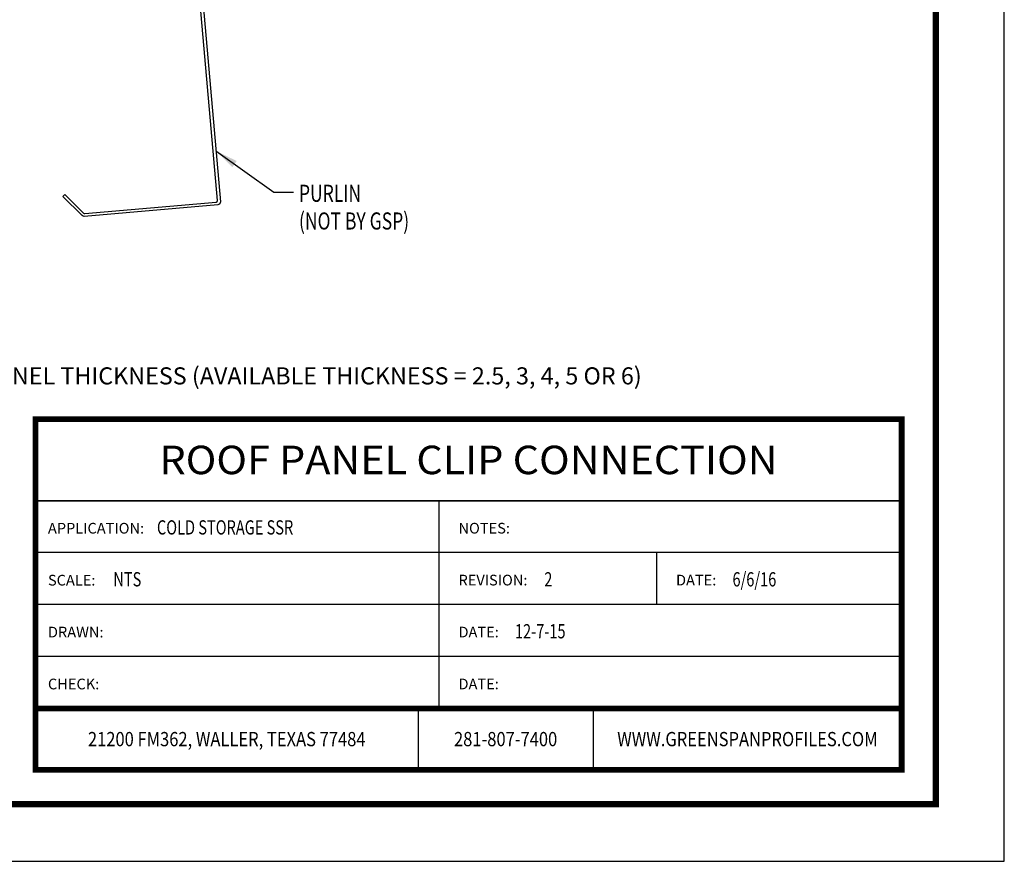
# Model space of a CAD drawing. Units: inches. Extents: x 0 to 34, y 0 to 44.
# Drawn here: x 12.4 to 34, y 0 to 18.5 of the extents above; entities that cross this region are included whole.
import ezdxf
from ezdxf.enums import TextEntityAlignment as Align

# ---------------------------------------------------------------- set-up
doc = ezdxf.new("R2010")
doc.units = ezdxf.units.IN
doc.header["$LTSCALE"] = 2
doc.header["$MEASUREMENT"] = 0
doc.layers.get('0').update_dxf_attribs({"linetype": 'CONTINUOUS'})
doc.layers.get('DEFPOINTS').update_dxf_attribs({"linetype": 'CONTINUOUS'})
for name, color, linetype in [('BORDERLINE', 2, 'CONTINUOUS'), ('DIM', 2, 'CONTINUOUS'), ('LiteGauge', 1, 'CONTINUOUS'), ('SEAL', 7, 'CONTINUOUS'), ('T-BLK', 2, 'CONTINUOUS'), ('TEXT', 2, 'CONTINUOUS')]:
    doc.layers.add(name, color=color, linetype=linetype)
doc.styles.add('ROMAND', font='romand', dxfattribs={"height": 0.075})
doc.styles.add('ROMANS', font='ROMANS.SHX', dxfattribs={"width": 0.75})
doc.styles.add('T_BLK', font='ROMANS.SHX', dxfattribs={"height": 0.07})
doc.styles.add('TEXT1', font='ROMANS', dxfattribs={"width": 0.75, "height": 0.375})
doc.dimstyles.new('PLAN', dxfattribs={"dimtxt": 0.09375, "dimasz": 0.0625, "dimexe": 0.0625, "dimexo": 0.125, "dimgap": 0.0625, "dimtad": 1, "dimdec": 4, "dimzin": 3, "dimdsep": 46, "dimlunit": 4, "dimtxsty": 'TEXT1', "dimblk": 'ARCHTICK', "dimcen": 0.0625, "dimclrd": 7, "dimclre": 7, "dimclrt": 256, "dimadec": 3, "dimazin": 0, "dimtfac": 0.666667, "dimtdec": 4, "dimtmove": 0, "dimatfit": 2, "dimfxl": 0, "dimtvp": 1, "dimfrac": 2, "dimtolj": 1, "dimtzin": 3, "dimarcsym": 0})

# ---------------------------------------------------------------- blocks, each defined once
blk = doc.blocks.new('_ArchTick')
at = {"color": 0, "const_width": 0.15}
blk.add_lwpolyline([(-0.5, -0.5), (0.5, 0.5)], dxfattribs=at)
blk = doc.blocks.new('A$C71D95179')
at = {"layer": 'BORDERLINE', "const_width": 0.14}
blk.add_lwpolyline([(-16.67, -25.629), (12.33, -25.629), (12.33, 15.371), (-16.67, 15.371)], close=True, dxfattribs=at)
at = {"layer": 'BORDERLINE', "const_width": 0.0375}
blk.add_lwpolyline([(-7.408, -18.978), (11.58, -18.978)], dxfattribs=at)
at = {"layer": 'BORDERLINE'}
blk.add_lwpolyline([(-7.408, -21.255), (-7.408, -23.531)], dxfattribs=at)
at = {"layer": 'DIM'}
for p, q in [((1.434, -18.978), (1.434, -23.531)), ((6.203, -20.116), (6.203, -21.255)), ((0.981, -23.531), (0.981, -24.879)), ((4.817, -23.531), (4.817, -24.879))]:
    blk.add_line(p, q, dxfattribs=at)
at = {"layer": 'T-BLK'}
for p, q in [((11.58, -20.116), (-7.408, -20.116)), ((11.58, -21.255), (-7.408, -21.255)), ((11.58, -22.393), (-7.408, -22.393))]:
    blk.add_line(p, q, dxfattribs=at)
at = {"layer": 'TEXT', "const_width": 0.125}
blk.add_lwpolyline([(-7.408, -17.191), (-7.408, -24.879), (11.58, -24.879), (11.58, -17.191)], close=True, dxfattribs=at)
blk.add_lwpolyline([(11.58, -23.531), (-7.408, -23.531)], dxfattribs=at)
at = {"layer": 'BORDERLINE', "color": 2, "style": 'T_BLK'}
for s, height, p in [('APPLICATION:', 0.23438, (-7.133, -19.582)), ('NOTES:', 0.2344, (1.866, -19.581)), ('SCALE:', 0.2344, (-7.133, -20.721)), ('REVISION:', 0.2344, (1.866, -20.719)), ('DATE:', 0.2344, (6.634, -20.719)), ('DRAWN:', 0.2344, (-7.133, -21.859)), ('DATE:', 0.2344, (1.866, -21.858)), ('CHECK:', 0.2344, (-7.133, -22.997)), ('DATE:', 0.2344, (1.866, -22.996))]:
    blk.add_text(s, height=height, dxfattribs=at).set_placement(p, align=Align.MIDDLE_LEFT)
at = {"layer": 'DIM', "color": 6, "style": 'TEXT1', "oblique": 10, "width": 0.85}
for s, p in [('21200 FM362, WALLER, TEXAS 77484', (-3.214, -24.205)), ('281-807-7400', (2.899, -24.205)), ('WWW.GREENSPANPROFILES.COM', (8.199, -24.205))]:
    blk.add_text(s, height=0.3125, dxfattribs=at).set_placement(p, align=Align.MIDDLE_CENTER)
at = {"layer": 'T-BLK', "color": 6, "style": 'ROMAND', "width": 1.25}
for tag, height, p in [('DWGNO', 0.312, (9.624, 14.191)), ('TITLE', 0.625, (2.086, -18.084))]:
    blk.add_attdef(tag, text='', height=height, dxfattribs=at).set_placement(p, align=Align.MIDDLE_CENTER)
at = {"layer": 'T-BLK', "style": 'ROMANS', "width": 0.75}
for tag, p in [('APPLICATION', (-4.744, -19.72)), ('NOTES', (3.746, -19.72)), ('REV_MARK', (3.746, -20.858)), ('REV_DATE', (7.872, -20.858)), ('DRAFTSPERS', (-5.699, -21.997)), ('DRAW_DATE', (3.103, -21.997)), ('RELEASE_DATE', (3.103, -23.135))]:
    blk.add_attdef(tag, p, '', height=0.312, dxfattribs=at)
at = {"layer": 'TEXT', "style": 'TEXT1', "width": 0.75}
for tag, p in [('SCALE', (-5.7, -20.857)), ('CHECKER', (-5.7, -23.133))]:
    blk.add_attdef(tag, p, '', height=0.312, dxfattribs=at)

msp = doc.modelspace()

# ---------------------------------------------------------------- linework, layer by layer
at = {"layer": 'DEFPOINTS'}
msp.add_lwpolyline([(0, 0), (34, 0), (34, 44), (0, 44)], close=True, dxfattribs=at)
at = {"layer": 'LiteGauge'}
msp.add_lwpolyline([(19.43541, 23.18199), (19.39122, 23.13779), (18.98019, 23.54882, 0.22169466), (18.95537, 23.55786), (16.0747, 23.30583, 0.41421356), (16.04629, 23.27198), (16.81707, 14.46188, -0.41421356), (16.76026, 14.39417), (13.83393, 14.13815, -0.22169466), (13.78429, 14.15622), (13.36296, 14.57755), (13.40715, 14.62175), (13.81818, 14.21072, 0.22169466), (13.843, 14.20168), (16.72368, 14.45371, 0.41421356), (16.75209, 14.48756), (15.9813, 23.29766, -0.41421356), (16.03812, 23.36537), (18.96444, 23.62139, -0.22169466), (19.01408, 23.60332)], format="xyb", close=True, dxfattribs=at)

# ---------------------------------------------------------------- block references
at = {"layer": 'SEAL'}
ref = msp.add_blockref('A$C71D95179', (20.16999, 26.88424), dxfattribs=at)
ref.add_attrib('TITLE', 'ROOF PANEL CLIP CONNECTION', dxfattribs={"layer": 'T-BLK', "color": 6, "height": 0.625, "style": 'ROMAND', "width": 1.0625}).set_placement((22.25603, 8.79978), align=Align.MIDDLE_CENTER)
ref.add_attrib('DRAW_DATE', '12-7-15', (23.27336, 4.88761), dxfattribs={"layer": 'T-BLK', "height": 0.3125, "style": 'ROMANS', "width": 0.75})
ref.add_attrib('REV_MARK', '2', (23.91605, 6.02594), dxfattribs={"layer": 'T-BLK', "height": 0.3125, "style": 'ROMANS', "width": 0.75})
ref.add_attrib('REV_DATE', '6/6/16', (28.04175, 6.02594), dxfattribs={"layer": 'T-BLK', "height": 0.3125, "style": 'ROMANS', "width": 0.75})
ref.add_attrib('APPLICATION', 'COLD STORAGE SSR', (15.42642, 7.16428), dxfattribs={"layer": 'T-BLK', "height": 0.3125, "style": 'ROMANS', "width": 0.75})
ref.add_attrib('SCALE', 'NTS', (14.46952, 6.02754), dxfattribs={"layer": 'TEXT', "height": 0.3125, "style": 'TEXT1', "width": 0.75})

# ---------------------------------------------------------------- texts
at = {"layer": 'TEXT', "style": 'TEXT1', "width": 0.75}
for s, p in [('PURLIN', (18.53943, 14.45826)), ('(NOT BY GSP)', (18.53943, 13.85112))]:
    msp.add_text(s, height=0.375, dxfattribs=at).set_placement(p)
at = {"layer": 'TEXT', "insert": (8.10902, 11.4552), "char_height": 0.375, "attachment_point": 1, "style": 'TEXT1'}
msp.add_mtext_dynamic_manual_height_columns('NOTE:\\P1.{\\W2.14285; }"D" = ROOF PANEL THICKNESS (AVAILABLE THICKNESS = 2.5, 3, 4, 5 OR 6)', width=22.2561333, gutter_width=1.875, heights=[0], dxfattribs=at)

# ---------------------------------------------------------------- leaders
at = {"layer": 'TEXT'}
msp.add_leader([(16.71961, 15.57587), (17.98655, 14.67171), (18.41873, 14.67171)], dimstyle='PLAN', override={"dimscale": 4, "dimtxt": 0.375, "dimasz": 0.125, "dimtad": 0}, dxfattribs=at)

doc.saveas('drawing.dxf')
